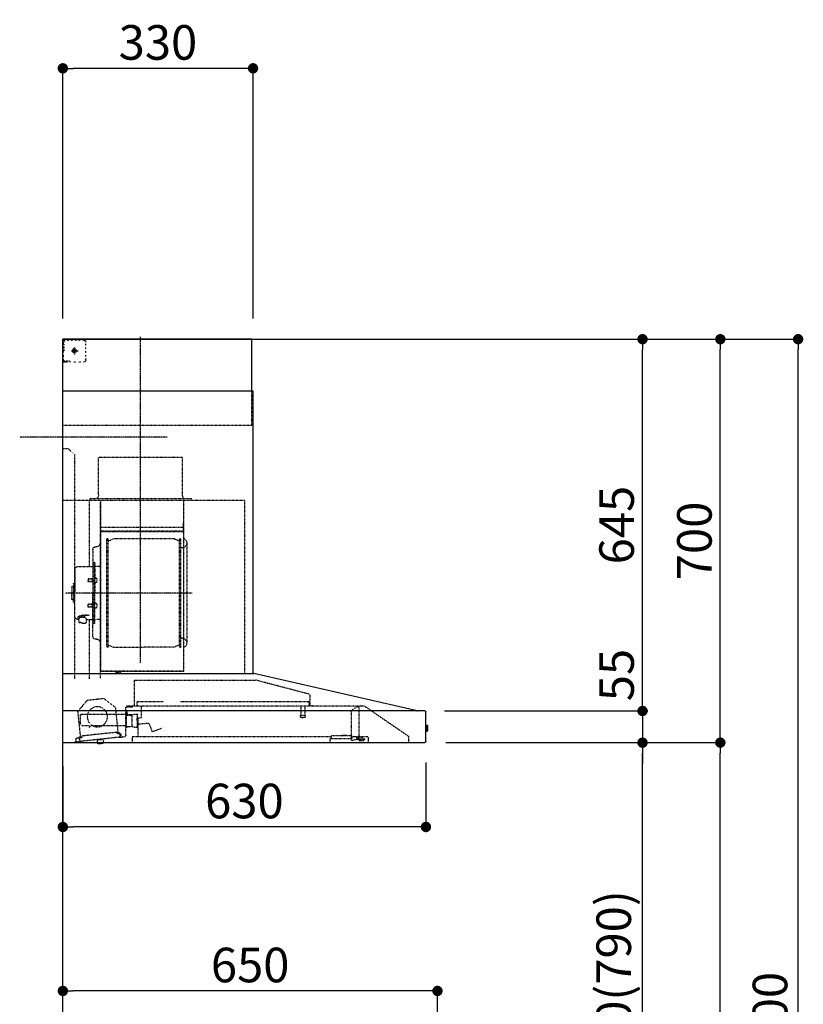
# Model space of a CAD drawing. Units: millimetres. Extents: x -109 to 26472, y -120 to 8847.
# Drawn here: x 7005 to 8365, y 3283 to 4991 of the extents above; entities that cross this region are included whole.
import ezdxf

# ---------------------------------------------------------------- set-up
doc = ezdxf.new("R2010")
doc.units = ezdxf.units.MM
doc.linetypes.add('CENTER', pattern=[2, 1.25, -0.25, 0.25, -0.25])
doc.linetypes.add('STYLE_03', pattern=[0.416641, 0.208282, -0.208359])
doc.layers.get('DEFPOINTS').update_dxf_attribs({"color": 146})
for name, color, linetype in [('111-壁仕上', 3, 'Continuous'), ('150-機器', 8, 'Continuous'), ('166-寸法B', 11, 'Continuous')]:
    doc.layers.add(name, color=color, linetype=linetype)
doc.styles.add('KH001', font='txt')
doc.dimstyles.new('KH1xx030', dxfattribs={"dimscale": 30, "dimtxt": 2, "dimasz": 0.6, "dimexe": 0.3, "dimexo": 1.2, "dimgap": 0.5, "dimtad": 3, "dimdec": 1, "dimdsep": 46, "dimlunit": 6, "dimtxsty": 'KH001', "dimblk": 'DOT', "dimcen": 1, "dimdle": 1, "dimclrd": 256, "dimclre": 256, "dimclrt": 256, "dimadec": 0, "dimazin": 0, "dimtfac": 1, "dimtdec": 1, "dimtix": 1, "dimtmove": 2, "dimatfit": 3, "dimldrblk": 'CLOSEDBLANK', "dimfxl": 1, "dimtolj": 1, "dimtzin": 0, "dimlwd": -1, "dimlwe": -1, "dimarcsym": 0})

# ---------------------------------------------------------------- blocks, each defined once
blk = doc.blocks.new('_Dot')
at = {"color": 0, "linetype": 'ByBlock', "lineweight": -2}
blk.add_line((-0.5, 0), (-1, 0), dxfattribs=at)
at = {"color": 0, "linetype": 'ByBlock', "const_width": 0.5}
blk.add_lwpolyline([(-0.25, 0, 1), (0.25, 0, 1)], format="xyb", close=True, dxfattribs=at)
blk = doc.blocks.new('*D620')
at = {"layer": '166-寸法B', "transparency": 16777216}
for p, q in [((7080, 3695.7), (7080, 3581.4)), ((7710, 3702.4), (7710, 3581.4)), ((7692, 3590.4), (7098, 3590.4))]:
    blk.add_line(p, q, dxfattribs=at)
at = {"layer": 'DEFPOINTS', "color": 0, "transparency": 16777216}
for p in [(7080, 3731.7), (7710, 3738.4), (7080, 3590.4)]:
    blk.add_point(p, dxfattribs=at)
at = {"layer": '166-寸法B', "transparency": 16777216, "xscale": 18, "yscale": 18, "zscale": 18, "rotation": 180}
blk.add_blockref('_Dot', (7080, 3590.4), dxfattribs=at)
at = {"layer": '166-寸法B', "transparency": 16777216, "xscale": 18, "yscale": 18, "zscale": 18}
blk.add_blockref('_Dot', (7710, 3590.4), dxfattribs=at)
at = {"layer": '166-寸法B', "transparency": 16777216, "insert": (7395, 3635.4), "char_height": 60, "attachment_point": 5, "style": 'KH001'}
blk.add_mtext('\\A1;630', dxfattribs=at)
blk = doc.blocks.new('_ClosedBlank')
at = {"color": 0, "linetype": 'ByBlock', "lineweight": -2}
for p, q in [((-1, 0.167), (0, 0)), ((-1, 0.167), (-1, -0.167)), ((0, 0), (-1, -0.167))]:
    blk.add_line(p, q, dxfattribs=at)
blk = doc.blocks.new('*D622')
at = {"layer": '166-寸法B', "transparency": 16777216}
for p, q in [((7080, 2932.7), (7080, 3314.9)), ((7730, 2932.7), (7730, 3314.9)), ((7712, 3305.9), (7098, 3305.9))]:
    blk.add_line(p, q, dxfattribs=at)
at = {"layer": 'DEFPOINTS', "color": 0, "transparency": 16777216}
for p in [(7080, 3305.9), (7080, 2896.7), (7730, 2896.7)]:
    blk.add_point(p, dxfattribs=at)
at = {"layer": '166-寸法B', "transparency": 16777216, "xscale": 18, "yscale": 18, "zscale": 18, "rotation": 180}
blk.add_blockref('_Dot', (7080, 3305.9), dxfattribs=at)
at = {"layer": '166-寸法B', "transparency": 16777216, "xscale": 18, "yscale": 18, "zscale": 18}
blk.add_blockref('_Dot', (7730, 3305.9), dxfattribs=at)
at = {"layer": '166-寸法B', "transparency": 16777216, "insert": (7405, 3350.9), "char_height": 60, "attachment_point": 5, "style": 'KH001'}
blk.add_mtext('\\A1;650', dxfattribs=at)
blk = doc.blocks.new('*D623')
at = {"layer": '166-寸法B', "transparency": 16777216}
for p, q in [((7080, 4472.7), (7080, 4915.7)), ((7392, 4906.7), (7098, 4906.7)), ((7410, 4472.7), (7410, 4915.7))]:
    blk.add_line(p, q, dxfattribs=at)
at = {"layer": 'DEFPOINTS', "color": 0, "transparency": 16777216}
for p in [(7080, 4906.7), (7080, 4436.7), (7410, 4436.7)]:
    blk.add_point(p, dxfattribs=at)
at = {"layer": '166-寸法B', "transparency": 16777216, "xscale": 18, "yscale": 18, "zscale": 18, "rotation": 180}
blk.add_blockref('_Dot', (7080, 4906.7), dxfattribs=at)
at = {"layer": '166-寸法B', "transparency": 16777216, "xscale": 18, "yscale": 18, "zscale": 18}
blk.add_blockref('_Dot', (7410, 4906.7), dxfattribs=at)
at = {"layer": '166-寸法B', "transparency": 16777216, "insert": (7245, 4951.7), "char_height": 60, "attachment_point": 5, "style": 'KH001'}
blk.add_mtext('\\A1;330', dxfattribs=at)
blk = doc.blocks.new('*D625')
at = {"layer": '166-寸法B', "transparency": 16777216}
for p, q in [((7744.3, 3736.7), (8094.8, 3736.7)), ((8085.8, 2914.7), (8085.8, 3718.7)), ((7766, 2896.7), (8094.8, 2896.7))]:
    blk.add_line(p, q, dxfattribs=at)
at = {"layer": 'DEFPOINTS', "color": 0, "transparency": 16777216}
for p in [(7708.3, 3736.7), (8085.8, 3736.7), (7730, 2896.7)]:
    blk.add_point(p, dxfattribs=at)
at = {"layer": '166-寸法B', "transparency": 16777216, "xscale": 18, "yscale": 18, "zscale": 18}
for p, rotation in [((8085.8, 3736.7), 90), ((8085.8, 2896.7), 270)]:
    blk.add_blockref('_Dot', p, dxfattribs=dict(at, rotation=rotation))
at = {"layer": '166-寸法B', "transparency": 16777216, "insert": (8035.8, 3316.7), "char_height": 60, "attachment_point": 5, "rotation": 90, "style": 'KH001'}
blk.add_mtext('\\A1;840(790)', dxfattribs=at)
blk = doc.blocks.new('*D626')
at = {"layer": '166-寸法B', "transparency": 16777216}
for p, q in [((7781.5, 4436.7), (8229.8, 4436.7)), ((8220.8, 3754.7), (8220.8, 4418.7)), ((7744.3, 3736.7), (8229.8, 3736.7))]:
    blk.add_line(p, q, dxfattribs=at)
at = {"layer": 'DEFPOINTS', "color": 0, "transparency": 16777216}
for p in [(7745.5, 4436.7), (8220.8, 4436.7), (7708.3, 3736.7)]:
    blk.add_point(p, dxfattribs=at)
at = {"layer": '166-寸法B', "transparency": 16777216, "xscale": 18, "yscale": 18, "zscale": 18}
for p, rotation in [((8220.8, 4436.7), 90), ((8220.8, 3736.7), 270)]:
    blk.add_blockref('_Dot', p, dxfattribs=dict(at, rotation=rotation))
at = {"layer": '166-寸法B', "transparency": 16777216, "insert": (8175.8, 4086.7), "char_height": 60, "attachment_point": 5, "rotation": 90, "style": 'KH001'}
blk.add_mtext('\\A1;700', dxfattribs=at)
blk = doc.blocks.new('*D627')
at = {"layer": '166-寸法B', "transparency": 16777216}
for p, q in [((7781.5, 4436.7), (8364.8, 4436.7)), ((8355.8, 2054.7), (8355.8, 4418.7)), ((7765.5, 2036.7), (8364.8, 2036.7))]:
    blk.add_line(p, q, dxfattribs=at)
at = {"layer": 'DEFPOINTS', "color": 0, "transparency": 16777216}
for p in [(7745.5, 4436.7), (8355.8, 4436.7), (7729.5, 2036.7)]:
    blk.add_point(p, dxfattribs=at)
at = {"layer": '166-寸法B', "transparency": 16777216, "xscale": 18, "yscale": 18, "zscale": 18}
for p, rotation in [((8355.8, 4436.7), 90), ((8355.8, 2036.7), 270)]:
    blk.add_blockref('_Dot', p, dxfattribs=dict(at, rotation=rotation))
at = {"layer": '166-寸法B', "transparency": 16777216, "insert": (8307, 3236.7), "char_height": 60, "attachment_point": 5, "rotation": 90, "style": 'KH001'}
blk.add_mtext('\\A1;2,400', dxfattribs=at)
blk = doc.blocks.new('*D628')
at = {"layer": '166-寸法B', "transparency": 16777216}
for p, q in [((7744.3, 3736.7), (8229.8, 3736.7)), ((8220.8, 2054.7), (8220.8, 3718.7)), ((7765.5, 2036.7), (8229.8, 2036.7))]:
    blk.add_line(p, q, dxfattribs=at)
at = {"layer": 'DEFPOINTS', "color": 0, "transparency": 16777216}
for p in [(7708.3, 3736.7), (8220.8, 3736.7), (7729.5, 2036.7)]:
    blk.add_point(p, dxfattribs=at)
at = {"layer": '166-寸法B', "transparency": 16777216, "xscale": 18, "yscale": 18, "zscale": 18}
for p, rotation in [((8220.8, 3736.7), 90), ((8220.8, 2036.7), 270)]:
    blk.add_blockref('_Dot', p, dxfattribs=dict(at, rotation=rotation))
at = {"layer": '166-寸法B', "transparency": 16777216, "insert": (8172, 2886.7), "char_height": 60, "attachment_point": 5, "rotation": 90, "style": 'KH001'}
blk.add_mtext('\\A1;1,700', dxfattribs=at)
blk = doc.blocks.new('*D629')
at = {"layer": '166-寸法B', "transparency": 16777216}
for p, q in [((7781.5, 4436.7), (8094.8, 4436.7)), ((8085.8, 3809.7), (8085.8, 4418.7)), ((7744.2, 3791.7), (8094.8, 3791.7))]:
    blk.add_line(p, q, dxfattribs=at)
at = {"layer": 'DEFPOINTS', "color": 0, "transparency": 16777216}
for p in [(7745.5, 4436.7), (8085.8, 4436.7), (7708.2, 3791.7)]:
    blk.add_point(p, dxfattribs=at)
at = {"layer": '166-寸法B', "transparency": 16777216, "xscale": 18, "yscale": 18, "zscale": 18}
for p, rotation in [((8085.8, 4436.7), 90), ((8085.8, 3791.7), 270)]:
    blk.add_blockref('_Dot', p, dxfattribs=dict(at, rotation=rotation))
at = {"layer": '166-寸法B', "transparency": 16777216, "insert": (8040.8, 4114.2), "char_height": 60, "attachment_point": 5, "rotation": 90, "style": 'KH001'}
blk.add_mtext('\\A1;645', dxfattribs=at)
blk = doc.blocks.new('*D630')
at = {"layer": '166-寸法B', "transparency": 16777216}
for p, q in [((8085.8, 3809.7), (8085.8, 3827.7)), ((7742.2, 3791.7), (8094.8, 3791.7)), ((8085.8, 3791.7), (8085.8, 3736.7)), ((7744.3, 3736.7), (8094.8, 3736.7)), ((8085.8, 3718.7), (8085.8, 3700.7))]:
    blk.add_line(p, q, dxfattribs=at)
at = {"layer": 'DEFPOINTS', "color": 0, "transparency": 16777216}
for p in [(7706.2, 3791.7), (7708.3, 3736.7), (8085.8, 3736.7)]:
    blk.add_point(p, dxfattribs=at)
at = {"layer": '166-寸法B', "transparency": 16777216, "xscale": 18, "yscale": 18, "zscale": 18}
for p, rotation in [((8085.8, 3791.7), 270), ((8085.8, 3736.7), 90)]:
    blk.add_blockref('_Dot', p, dxfattribs=dict(at, rotation=rotation))
at = {"layer": '166-寸法B', "transparency": 16777216, "insert": (8040.8, 3854), "char_height": 60, "attachment_point": 5, "rotation": 90, "style": 'KH001'}
blk.add_mtext('\\A1;55', dxfattribs=at)
blk = doc.blocks.new('BETF_700_D')
at = {"layer": '150-機器', "color": 161, "linetype": 'CENTER'}
for p, q in [((-135, 138.6), (-135, 704.1)), ((-224.2, 259.6), (-4.1, 259.6))]:
    blk.add_line(p, q, dxfattribs=at)
at = {"layer": '150-機器', "color": 6, "linetype": 'Continuous'}
for p, q in [((-328, 700), (0, 700)), ((-328, 610), (-328, 700)), ((0, 120), (0, 700)), ((-330, 120), (-330, 610)), ((-330, 610), (0, 610)), ((-614.9, 55.3), (-331.1, 120)), ((0, 120), (-330.9, 120)), ((0, 0), (0, 119.2)), ((-630, 1.7), (-630, 53.3)), ((-628.2, 55), (0, 55)), ((-614.9, 55.3), (-615.1, 55.3)), ((-632.5, 29.5), (-632.5, 20.5)), ((-630, 30.5), (-631.5, 30.5)), ((-631.5, 30.5), (-631.5, 19.5)), ((-631.5, 19.5), (-630, 19.5)), ((0, 0), (-628.3, 0))]:
    blk.add_line(p, q, dxfattribs=at)
at = {"layer": '150-機器', "color": 161, "linetype": 'STYLE_03', "ltscale": 2}
for p, q in [((-39.8, 688.8), (-39.8, 691.9)), ((-39.8, 682.6), (-39.8, 685.7)), ((-36.8, 698), (-33.5, 698)), ((-30.1, 698), (-26.8, 698)), ((-23.5, 698), (-20.1, 698)), ((-20, 685.7), (-20, 673.3)), ((-16.8, 698), (-13.5, 698)), ((-10.2, 698), (-6.8, 698)), ((-8, 698.8), (-8, 700)), ((-8, 698.8), (-6.6, 698.8)), ((-5.3, 698.8), (-3.9, 698.8)), ((-2.6, 698.8), (-1.2, 698.8)), ((-2, 694.1), (-2, 696.5)), ((-2, 689.4), (-2, 691.8)), ((-2, 684.7), (-2, 687.1)), ((-1.2, 691.4), (-1.2, 695.1)), ((-1.2, 684.1), (-1.2, 687.8)), ((-39.8, 676.4), (-39.8, 679.5)), ((-39.8, 670.2), (-39.8, 673.3)), ((-39.8, 664), (-39.8, 667.1)), ((-14.2, 680), (-26.6, 680)), ((-22.1, 679.5), (-22.1, 680.5)), ((-21, 680.5), (-22.1, 680.5)), ((-22.1, 679.5), (-21, 679.5)), ((-21, 680.5), (-20.5, 681)), ((-20.5, 679), (-21, 679.5)), ((-20.5, 682), (-19.5, 682)), ((-20.5, 681), (-20.5, 682)), ((-20.5, 677.9), (-20.5, 679)), ((-19.5, 677.9), (-20.5, 677.9)), ((-19.5, 682), (-19.5, 681)), ((-19.5, 681), (-19, 680.5)), ((-19, 679.5), (-19.5, 679)), ((-19.5, 679), (-19.5, 677.9)), ((-18, 680.5), (-19, 680.5)), ((-18, 679.5), (-19, 679.5)), ((-18, 680.5), (-18, 679.5)), ((-2, 680), (-2, 682.4)), ((-1.2, 676.7), (-1.2, 680.4)), ((-1.2, 669.4), (-1.2, 673)), ((-31.4, 660.2), (-27.1, 660.2)), ((-22.7, 660.2), (-18.3, 660.2)), ((-12, 662), (-9.9, 662)), ((-8, 660), (-8, 661.2)), ((-8, 661.2), (-6.7, 661.2)), ((-8, 660), (-1.4, 660)), ((-7.8, 662), (-5.6, 662)), ((-5.4, 661.2), (-4, 661.2)), ((-3.5, 662), (-1.4, 662)), ((-2.7, 661.2), (-1.4, 661.2)), ((-1.4, 662), (0, 662)), ((-1.4, 661.2), (-1.2, 661.2)), ((-1.4, 660), (-1.2, 660)), ((-1.2, 662), (-1.2, 665.7)), ((-1.2, 661.2), (-1.2, 662)), ((-328, 550), (-328, 610)), ((-328, 550), (0, 550)), ((-10, 510), (-20, 500)), ((-20, 500), (-20, 110)), ((-10, 510), (0, 510)), ((-207.6, 495), (-61.6, 495)), ((-207.6, 430), (-207.6, 495)), ((-61.6, 430), (-61.6, 495)), ((-315, 420), (-315, 120)), ((-315, 420), (0, 420)), ((-223, 423), (-47, 423)), ((-223, 420), (-223, 423)), ((-210, 124.2), (-210, 419)), ((-209.4, 419.6), (-209.4, 124.2)), ((-65.8, 124.1), (-65.8, 419.6)), ((-65, 417.5), (-65, 111.6)), ((-47, 423), (-47, 420)), ((-45.8, 419.6), (-45.8, 305.6)), ((-208.8, 381.6), (-209.4, 381.6)), ((-208.8, 381.6), (-208.8, 366.6)), ((-209.4, 367), (-65.8, 367)), ((-66.4, 373.6), (-208.8, 373.6)), ((-66.4, 366.6), (-208.8, 366.6)), ((-215, 346.1), (-215, 173.1)), ((-204.5, 166), (-204.5, 353.2)), ((-202.9, 353.6), (-204.1, 353.6)), ((-202.5, 166), (-202.5, 353.2)), ((-202.5, 350.4), (-199.7, 350.4)), ((-199.7, 350.4), (-195.2, 352.9)), ((-193.7, 353.4), (-87.2, 353.4)), ((-81.2, 350.4), (-85.7, 352.9)), ((-78.4, 350.4), (-81.2, 350.4)), ((-78.4, 166), (-78.4, 353.2)), ((-78, 353.6), (-76.8, 353.6)), ((-76.4, 166), (-76.4, 353.2)), ((-207, 338.1), (-204.5, 338.1)), ((-58.4, 339.6), (-56.5, 339.6)), ((-51.9, 335), (-51.9, 259.6)), ((-55.7, 312.6), (-55.7, 259.6)), ((-55.7, 312.6), (-54.1, 312.6)), ((-52.5, 312.6), (-54.1, 312.6)), ((-54.1, 312.6), (-54.1, 259.6)), ((-64.4, 305.6), (-57.7, 305.6)), ((-26.6, 305.6), (-50.5, 305.6)), ((-20.6, 299.6), (-20.6, 259.6)), ((-57.2, 286), (-55.7, 286.2)), ((-57.2, 277.2), (-55.7, 277)), ((-55.7, 287.6), (-54.1, 287.6)), ((-51.5, 284.4), (-51.2, 284.4)), ((-51.5, 278.8), (-51.2, 278.8)), ((-51.2, 284.4), (-51.2, 278.8)), ((-51.2, 284.1), (-44.1, 284.1)), ((-51.2, 283.7), (-43.7, 283.7)), ((-51.2, 279.5), (-43.7, 279.5)), ((-51.2, 279.1), (-44.1, 279.1)), ((-44.1, 284.1), (-44.1, 279.1)), ((-44.1, 284.1), (-43.7, 283.7)), ((-44.1, 279.1), (-43.7, 279.5)), ((-43.7, 283.7), (-43.7, 279.5)), ((-19.6, 276.6), (-20.6, 276.6)), ((-18.6, 275.6), (-18.6, 259.6)), ((-55.7, 206.6), (-55.7, 259.6)), ((-54.1, 206.6), (-54.1, 259.6)), ((-52.5, 206.6), (-52.5, 259.6)), ((-51.9, 184.2), (-51.9, 259.6)), ((-20.6, 219.6), (-20.6, 259.6)), ((-17.1, 271.6), (-18.6, 271.6)), ((-18.6, 243.6), (-18.6, 259.6)), ((-15.6, 270.1), (-15.6, 259.6)), ((-15.6, 249.1), (-15.6, 259.6)), ((-57.2, 242), (-55.7, 242.2)), ((-51.5, 240.4), (-51.2, 240.4)), ((-51.2, 234.8), (-51.2, 240.4)), ((-51.2, 240.1), (-44.1, 240.1)), ((-51.2, 239.7), (-43.7, 239.7)), ((-44.1, 235.1), (-44.1, 240.1)), ((-44.1, 240.1), (-43.7, 239.7)), ((-43.7, 235.5), (-43.7, 239.7)), ((-19.6, 242.6), (-20.6, 242.6)), ((-17.1, 247.6), (-18.6, 247.6)), ((-57.2, 233.2), (-55.7, 233)), ((-55.7, 231.6), (-54.1, 231.6)), ((-51.5, 234.8), (-51.2, 234.8)), ((-51.2, 235.5), (-43.7, 235.5)), ((-51.2, 235.1), (-44.1, 235.1)), ((-44.1, 235.1), (-43.7, 235.5)), ((-64.4, 213.6), (-57.7, 213.6)), ((-55.7, 206.6), (-54.1, 206.6)), ((-52.5, 206.6), (-54.1, 206.6)), ((-40.4, 213.6), (-50.5, 213.6)), ((-45.8, 213.6), (-45.8, 110.8)), ((-45.5, 221), (-34.1, 221)), ((-45.5, 220.4), (-34.1, 220.4)), ((-40.4, 214.6), (-40.4, 207.8)), ((-37.9, 217.1), (-37.9, 221)), ((-37.9, 218.4), (-34.1, 218.4)), ((-36.5, 217.5), (-36.5, 218.4)), ((-34.1, 217.7), (-34.1, 218.4)), ((-31.7, 217.5), (-31.7, 218.1)), ((-27.8, 214.6), (-27.8, 207.9)), ((-26.6, 213.6), (-27.8, 213.6)), ((-207, 181.1), (-204.3, 181.1)), ((-58.4, 179.6), (-56.5, 179.6)), ((-202.9, 165.6), (-204.1, 165.6)), ((-202.5, 168.8), (-199.7, 168.8)), ((-199.7, 168.8), (-195.2, 166.2)), ((-193.7, 165.8), (-140.4, 165.8)), ((-87.2, 165.8), (-140.4, 165.8)), ((-81.2, 168.8), (-85.7, 166.2)), ((-78.4, 168.8), (-81.2, 168.8)), ((-78, 165.6), (-76.8, 165.6)), ((-210, 124.1), (-66.4, 124.1)), ((-210, 123.5), (-66.4, 123.5)), ((-100.4, 121.5), (-100.4, 123.5)), ((-100.4, 121.5), (-91.2, 121.5)), ((-99.8, 121.5), (-99.8, 123.5)), ((-91.8, 121.5), (-91.8, 123.5)), ((-91.2, 121.5), (-91.2, 123.5)), ((-427.1, 84.1), (-334.9, 108.4)), ((-123.8, 108.4), (-334.9, 108.4)), ((-123.8, 108.4), (-123.8, 63)), ((-428.4, 82.4), (-428.4, 65.5)), ((-427.2, 63.7), (-427.2, 71.2)), ((-204.2, 71.2), (-427.2, 71.2)), ((-129.2, 71.2), (-174.2, 71.2)), ((-129.2, 63.7), (-129.2, 71.2)), ((-71.5, 76.3), (-91, 61.2)), ((-71.5, 76.3), (-42, 73.2)), ((-26.1, 54.2), (-42, 73.2)), ((-523.8, 63.2), (-600, 11)), ((-523.8, 63.2), (-129.9, 63.2)), ((-514, 5.1), (-514, 63.2)), ((-514, 62.2), (-513.8, 62.2)), ((-510.2, 62.2), (-513.8, 62.2)), ((-501.3, 56.1), (-509.9, 62.1)), ((-500, 53.6), (-500, 5.9)), ((-429.3, 64.6), (-433.6, 64.6)), ((-419.7, 63.2), (-419.7, 48.2)), ((-412.7, 63.2), (-412.7, 48.2)), ((-136.5, 43.7), (-136.5, 63.2)), ((-130.1, 63), (-110.4, 63)), ((-110.4, 62), (-121.7, 62)), ((-111.5, 50.5), (-111.5, 54.5)), ((-110.2, 47.5), (-110.2, 56)), ((-109.5, 12.1), (-109.5, 61.1)), ((-91, 61.2), (-95.7, 17.3)), ((-30.8, 10.3), (-26.1, 54.2)), ((-420.5, 46.9), (-420.5, 44.5)), ((-420.2, 47.2), (-412.2, 47.2)), ((-412.3, 44.2), (-420.2, 44.2)), ((-412, 46.9), (-412, 44.5)), ((-129.5, 42.5), (-136, 43.1)), ((-130.8, 10.8), (-130.8, 40.8)), ((-129.8, 32.3), (-128.9, 41.9)), ((-129.5, 27.7), (-129.5, 48.8)), ((-124.1, 49.6), (-128.9, 49.6)), ((-123, 48.5), (-113.5, 48.5)), ((-119.3, 46.8), (-119.4, 46.7)), ((-119.4, 46.7), (-119.4, 46.5)), ((-119.4, 46.5), (-119.4, 28.5)), ((-119.2, 46.9), (-119.3, 46.8)), ((-119.1, 47), (-119.2, 46.9)), ((-118.9, 47), (-119.1, 47)), ((-118.9, 47), (-118.9, 47)), ((-118.9, 47), (-118.9, 47)), ((-118.9, 47), (-110.7, 47)), ((-110.2, 49), (-31, 49)), ((-110.2, 26.5), (-110.2, 46.5)), ((-30.5, 34), (-30.5, 48.5)), ((-171, 24.6), (-155.8, 19)), ((-155, 19.4), (-150.4, 32.2)), ((-148.5, 33.4), (-130.4, 31.8)), ((-119.9, 28), (-123, 28)), ((-119.8, 28), (-119.7, 28)), ((-119.7, 28), (-119.6, 28)), ((-119.6, 28), (-119.5, 28.1)), ((-119.5, 28.1), (-119.4, 28.1)), ((-119.4, 28.1), (-119.3, 28.1)), ((-119.3, 28.1), (-119.2, 28.1)), ((-111.6, 28.1), (-119.2, 28.1)), ((-111.6, 28.1), (-111.6, 28.1)), ((-111.6, 28.1), (-111.6, 28)), ((-111.6, 28), (-111.5, 27.9)), ((-111.5, 27.9), (-111.5, 27.8)), ((-111.5, 27.5), (-111.5, 27.8)), ((-111.5, 27.8), (-111.5, 27.8)), ((-109.5, 26), (-110, 26)), ((-109.5, 29), (-48, 29)), ((-95.9, 17.1), (-99.6, 17.5)), ((-94.7, 15.9), (-94.5, 18)), ((-94.5, 18), (-32.8, 11.5)), ((-47.5, 28.5), (-47.5, 27)), ((-47, 26.5), (-46.5, 26.5)), ((-46, 27), (-46, 28.5)), ((-45.5, 29), (-35.5, 29)), ((-600, 11), (-600, 0)), ((-530, 10.2), (-530, 1.4)), ((-530, 10.2), (-501.6, 10.2)), ((-519.7, 7.9), (-524, 6.3)), ((-524, 5), (-524, 6.3)), ((-524, 5), (-510.1, 5)), ((-522, 3.3), (-514.6, 3.3)), ((-519.7, 7.9), (-510.1, 7.9)), ((-514, 6.1), (-512.8, 6.1)), ((-509, 6.1), (-512.8, 6.1)), ((-512.8, 5.1), (-512.8, 6.1)), ((-510.1, 8.3), (-510.1, 10.2)), ((-510.1, 8.2), (-510.1, 5)), ((-502.6, 4), (-509, 6.1)), ((-501.6, 11.7), (-501.6, 7)), ((-501.6, 11.7), (-465.6, 11.7)), ((-463.6, 7), (-501.6, 7)), ((-492.9, 11.7), (-492.9, 12.7)), ((-483.9, 12.7), (-492.9, 12.7)), ((-483.9, 11.7), (-483.9, 12.7)), ((-465.6, 11.7), (-465.6, 7)), ((-465.6, 10.2), (-120, 10.2)), ((-463.6, 0), (-463.6, 7)), ((-120, 10.2), (-120, 2)), ((-103.4, 9.9), (-108, 10.4)), ((-96.9, 9.3), (-103.4, 9.9)), ((-101.2, 11.7), (-101, 13.7)), ((-99.6, 12.6), (-99.3, 15.5)), ((-99.3, 15.5), (-95.6, 15.1)), ((-96.9, 9.3), (-32.3, 2.3)), ((-70.3, -0.6), (-70.2, 0)), ((-69.6, 5.8), (-70.2, 0.4)), ((-70.2, 0.4), (-70.2, 0.4)), ((-70.2, 0), (-70.2, 0.4)), ((-69.1, 6.3), (-69.6, 5.8)), ((-59.7, 4.8), (-69.6, 5.8)), ((-60.3, -0.7), (-60.2, 0)), ((-60.2, 0), (-59.7, 4.8)), ((-59.7, 4.8), (-60.1, 5.3)), ((-32.8, 11.5), (-33.1, 9.3)), ((-32.4, 8.4), (-24.2, 7.5)), ((-20.9, 1.1), (-32.3, 2.3)), ((-27, 9.7), (-30.7, 10.1)), ((-28.7, 8), (-29, 5)), ((-22.4, 5.3), (-22.6, 3.3)), ((-60.4, -1.7), (-70.3, -0.6)), ((-66.3, -2), (-66.3, -2)), ((-66.3, -2), (-66.3, -2)), ((-66.3, -2), (-66.2, -2)), ((-66.2, -2), (-66.2, -2)), ((-66.2, -2), (-66.2, -2)), ((-66.2, -2), (-66.1, -2)), ((-66.1, -2), (-66.1, -2)), ((-66.1, -2), (-66, -2)), ((-66, -2), (-66, -1.8)), ((-64.8, -2), (-64.9, -2.2)), ((-64.9, -2.2), (-64.8, -2.2)), ((-64.8, -2.2), (-64.8, -2.2)), ((-64.8, -2.2), (-64.7, -2.2)), ((-64.7, -2.2), (-64.7, -2.2)), ((-64.7, -2.2), (-64.7, -2.2)), ((-64.7, -2.2), (-64.6, -2.2)), ((-64.6, -2.2), (-64.6, -2.2)), ((-64.6, -2.2), (-64.6, -2.2)), ((-60.4, -1.7), (-60.3, -0.7)), ((-60.3, -0.7), (-60.3, -0.7))]:
    blk.add_line(p, q, dxfattribs=at)
for points in [[(-27.8, 214.6, 0.186247), (-28.3, 215.8, 0.110078), (-29.7, 216.8, 0.067057), (-31.7, 217.5, 0.051441), (-34.1, 217.7, 0.049966), (-36.6, 217.5, 0.061355), (-38.6, 216.8, 0.095508), (-40, 215.8, 0.168258), (-40.4, 214.6)], [(-27.9, 214.7, 0.058494), (-27.1, 215.4, 0.161891), (-26.5, 216.9, 0.176663), (-27.1, 218.5, 0.111071), (-28.8, 219.8, 0.07019), (-31.2, 220.7, 0.054584), (-34.1, 221)], [(-26.6, 216.6, 0.138889), (-27.1, 217.9, 0.111071), (-28.8, 219.2, 0.07019), (-31.2, 220.1, 0.054584), (-34.1, 220.4)], [(-29.6, 216.8, 0.081284), (-29.9, 217.1, 0.106726), (-30.9, 217.8, 0.060563), (-32.4, 218.2, 0.045333), (-34.1, 218.4)]]:
    blk.add_lwpolyline(points, format="xyb", dxfattribs=at)
blk.add_lwpolyline([(-40.4, 207.8), (-40.3, 207.8), (-40.2, 207.7), (-40.1, 207.7), (-40, 207.6), (-39.9, 207.6), (-39.8, 207.5), (-39.7, 207.5), (-39.6, 207.4), (-39.5, 207.4), (-39.4, 207.3), (-39.3, 207.3), (-39.2, 207.3), (-39.1, 207.2), (-39, 207.2), (-38.9, 207.1), (-38.8, 207.1), (-38.7, 207.1), (-38.7, 207), (-38.6, 207), (-38.5, 206.9), (-38.3, 206.9), (-38.2, 206.8), (-38.1, 206.8), (-37.9, 206.8), (-37.8, 206.7), (-37.7, 206.7), (-37.5, 206.7), (-37.4, 206.6), (-37.2, 206.6), (-37.1, 206.6), (-37, 206.6), (-36.8, 206.5), (-36.7, 206.5), (-36.6, 206.5), (-36.4, 206.5), (-36.3, 206.5), (-36.1, 206.5), (-36, 206.5), (-35.9, 206.5), (-35.7, 206.5), (-35.6, 206.5), (-35.4, 206.5), (-35.3, 206.5), (-35.1, 206.6), (-35, 206.6), (-34.8, 206.6), (-34.7, 206.7), (-34.5, 206.7), (-34.4, 206.7), (-34.3, 206.8), (-34.1, 206.8), (-34, 206.9), (-33.8, 206.9), (-33.7, 207), (-33.5, 207), (-33.4, 207.1), (-33.3, 207.2), (-33.1, 207.2), (-33, 207.3), (-32.8, 207.4), (-32.7, 207.4), (-32.7, 207.5), (-32.6, 207.5), (-32.5, 207.6), (-32.4, 207.6), (-32.3, 207.7), (-32.2, 207.7), (-32.1, 207.7), (-32.1, 207.8), (-32, 207.8), (-31.9, 207.9), (-31.8, 207.9), (-31.7, 208), (-31.6, 208), (-31.5, 208), (-31.4, 208.1), (-31.4, 208.1), (-31.3, 208.1), (-31.2, 208.1), (-31.1, 208.2), (-31, 208.2), (-30.9, 208.2), (-30.7, 208.2), (-30.6, 208.2), (-30.5, 208.2), (-30.4, 208.2), (-30.3, 208.2), (-30.1, 208.2), (-30, 208.2), (-29.9, 208.2), (-29.8, 208.2), (-29.7, 208.2), (-29.5, 208.2), (-29.4, 208.2), (-29.3, 208.1), (-29.2, 208.1), (-29.1, 208.1), (-28.9, 208.1), (-28.8, 208), (-28.7, 208), (-28.7, 208), (-28.7, 208), (-28.6, 208), (-28.6, 208), (-28.6, 208), (-28.6, 208), (-28.6, 208), (-28.5, 207.9), (-28.5, 207.9), (-28.5, 207.9), (-28.5, 207.9), (-28.4, 207.9), (-28.4, 207.9), (-28.4, 207.9), (-28.4, 207.9), (-28.4, 207.9), (-28.3, 207.9), (-28.3, 207.9), (-28.3, 207.9), (-28.3, 207.9), (-28.3, 207.9), (-28.3, 207.9), (-28.2, 207.9), (-28.2, 207.9), (-28.2, 207.9), (-28.2, 207.9), (-28.2, 207.9), (-28.2, 207.9), (-28.2, 207.9), (-28.2, 207.9), (-28.2, 207.9), (-28.2, 207.9), (-28.2, 207.9), (-28.1, 207.9), (-28.1, 207.9), (-28.1, 207.9), (-28.1, 207.9), (-28.1, 207.9), (-28.1, 207.9), (-28.1, 207.9)], dxfattribs=at)
for centre, radius in [((-20, 680), 3.5), ((-59.9, 44.8), 17.5)]:
    blk.add_circle(centre, radius, dxfattribs=at)
for centre, radius, start, end in [((-36.8, 695), 3, 90, 180), ((-3.5, 696.5), 1.5, 0, 90), ((-35.8, 664.2), 4, 180, 270), ((-14, 662.2), 2, 270, 354.2894), ((-1.2, 661.2), 1.2, 270, 0), ((-217.6, 430), 10, 315.573, 0), ((-51.6, 430), 10, 180, 224.427), ((-208.8, 367.2), 0.6, 180, 270), ((-207, 346.1), 8, 124.0558, 270), ((-212.6, 354.4), 2, 304.0558, 0), ((-204.1, 353.2), 0.4, 90, 180), ((-202.9, 353.2), 0.4, 0, 90), ((-193.7, 350.4), 3, 90, 120), ((-87.2, 350.4), 3, 60, 90), ((-78, 353.2), 0.4, 90, 180), ((-76.8, 353.2), 0.4, 0, 90), ((-58.4, 345.6), 6, 180, 270), ((-56.5, 335), 4.6, 0, 90), ((-57.7, 307.6), 2, 270, 0), ((-50.5, 307.6), 2, 180, 270), ((-26.6, 299.6), 6, 0, 90), ((-47, 281.6), 12, 164.5, 195.5), ((-57, 284.4), 1.6, 95, 164.5), ((-57, 278.8), 1.6, 195.5, 265), ((-51.5, 284.9), 0.48, 180, 270), ((-51.5, 278.3), 0.48, 90, 180), ((-19.6, 275.6), 1, 0, 90), ((-17.1, 270.1), 1.5, 0, 90), ((-47, 237.6), 12, 164.5, 195.5), ((-57, 240.4), 1.6, 95, 164.5), ((-51.5, 240.9), 0.48, 180, 270), ((-19.6, 243.6), 1, 270, 0), ((-17.1, 249.1), 1.5, 270, 0), ((-57, 234.8), 1.6, 195.5, 265), ((-51.5, 234.3), 0.48, 90, 180), ((-57.7, 211.6), 2, 0, 90), ((-50.5, 211.6), 2, 90, 180), ((-26.6, 219.6), 6, 270, 0), ((-207, 173.1), 8, 90, 235.9442), ((-58.4, 173.6), 6, 90, 180), ((-56.5, 184.2), 4.6, 270, 0), ((-212.6, 164.8), 2, 0, 55.9442), ((-204.1, 166), 0.4, 180, 270), ((-202.9, 166), 0.4, 270, 0), ((-193.7, 168.8), 3, 240, 270), ((-87.2, 168.8), 3, 270, 300), ((-78, 166), 0.4, 180, 270), ((-76.8, 166), 0.4, 270, 0), ((-330.9, 119.2), 0.8, 90, 102.8356), ((-210, 124.1), 0.6, 180, 270), ((-100.4, 123.5), 0.6, 0, 90), ((-91.2, 123.5), 0.6, 90, 180), ((-66.4, 124.1), 0.6, 270, 0), ((-0.8, 119.2), 0.8, 0, 90), ((-426.7, 82.4), 1.7, 104.7936, 180), ((-510.2, 61.7), 0.5, 55.008, 90), ((-503, 53.6), 3, 0, 55.008), ((-429.3, 65.5), 0.9, 270, 0), ((-426.7, 63.7), 0.5, 180, 270), ((-129.7, 63.7), 0.5, 270, 0), ((-110, 54.5), 1.5, 90, 180), ((-110.4, 61.1), 0.9, 0, 90), ((-420, 46.9), 0.5, 120, 180), ((-420, 44.5), 0.5, 180, 245.4665), ((-420.7, 48.2), 1, 300, 360), ((-416.2, 52.7), 9.53, 245.4665, 294.5335), ((-411.7, 48.2), 1, 180, 240), ((-412.5, 46.9), 0.5, 0, 60), ((-412.5, 44.5), 0.5, 294.5335, 360), ((-135.9, 43.7), 0.6, 180, 265), ((-129, 48.8), 0.5, 140.2849, 180), ((-129.5, 41.9), 0.6, 355, 85), ((-126.5, 46.7), 3.75, 130.6483, 140.2849), ((-126.5, 46.7), 3.75, 39.7151, 49.3517), ((-124, 48.8), 0.5, 9.9823, 39.7151), ((-123, 49), 0.5, 189.9796, 270.0029), ((-113.5, 50.5), 2, 270, 0), ((-110.7, 47.5), 0.5, 270, 0), ((-110.7, 46.5), 0.5, 0, 90), ((-32, 48.5), 0.5, 90, 180), ((-31, 48.5), 0.5, 0, 90), ((-155.6, 19.6), 0.6, 250, 340), ((-148.7, 31.6), 1.8, 85, 160), ((-130.4, 32.4), 0.6, 265, 355), ((-129, 27.7), 0.5, 180, 219.7151), ((-126.5, 29.7), 3.75, 219.7151, 320.2849), ((-124, 27.7), 0.5, 320.2849, 350.0177), ((-123, 27.5), 0.5, 90.0016, 170.0187), ((-119.9, 28.5), 0.5, 270, 0), ((-110, 27.5), 1.5, 180, 270), ((-109.7, 26.5), 0.5, 180, 270), ((-95.9, 17.3), 0.2, 263.9, 353.9), ((-48, 28.5), 0.5, 0, 90), ((-47, 27), 0.5, 180, 270), ((-46.5, 27), 0.5, 270, 0), ((-45.5, 28.5), 0.5, 90, 180), ((-35.5, 34), 5, 270, 0), ((-528.8, 1.4), 1.2, 180, 270), ((-514.6, 5.1), 1.8, 270, 0), ((-502, 5.9), 2, 251.5651, 0), ((-130.2, 10.8), 0.6, 180, 270), ((-121.8, 2), 1.8, 270, 0), ((-107.8, 12.1), 1.7, 180, 263.9), ((-103.2, 11.9), 2, 263.9, 353.9), ((-99, 13.5), 2, 83.9, 173.9), ((-96.6, 12.2), 3, 173.9, 263.9), ((-95.5, 15.9), 0.8, 263.9, 353.9), ((-32.3, 9.2), 0.8, 173.9, 263.9), ((-32, 5.3), 3, 263.9, 353.9), ((-30.6, 10.3), 0.2, 173.9, 263.9), ((-24.4, 5.5), 2, 353.9, 83.9), ((-20.6, 3.1), 2, 173.9, 263.9), ((-64.1, 10.8), 13, 241.5427, 259.9226), ((-64.1, 10.8), 12.8, 261.2063, 266.5937), ((-64.1, 10.8), 13, 267.8774, 286.2573)]:
    blk.add_arc(centre, radius, start, end, dxfattribs=at)
at = {"layer": '150-機器', "color": 6, "linetype": 'Continuous'}
for centre, radius, start, end in [((-628.3, 53.3), 1.7, 90, 180), ((-614.7, 53.7), 1.6, 102.8356, 127.0813), ((-631.5, 29.5), 1, 90.2728, 180), ((-631.5, 20.5), 1, 180, 269.7272), ((-628.3, 1.7), 1.7, 180, 270)]:
    blk.add_arc(centre, radius, start, end, dxfattribs=at)
at = {"layer": 'DEFPOINTS', "linetype": 'CENTER'}
blk.add_line((-181.1, 530), (74.9, 530), dxfattribs=at)

msp = doc.modelspace()

# ---------------------------------------------------------------- linework, layer by layer
at = {"layer": '111-壁仕上', "ltscale": 2}
msp.add_lwpolyline([(7955.54, 2036.74), (7080.01, 2036.74), (7080.01, 4436.74), (7955.54, 4436.74)], dxfattribs=at)

# ---------------------------------------------------------------- block references
at = {"layer": '150-機器', "xscale": -1}
msp.add_blockref('BETF_700_D', (7080.01, 3736.74), dxfattribs=at)

# ---------------------------------------------------------------- dimensions: what is measured, and where the dimension line sits
at = {"layer": '166-寸法B'}
for base, p1, p2, angle, picture, middle in [((7080.01, 4906.74), (7410.01, 4436.74), (7080.01, 4436.74), 180, '*D623', (7245.01, 4951.74)), ((8085.78, 4436.74), (7708.24, 3791.74), (7745.49, 4436.74), 90, '*D629', (8040.78, 4114.24)), ((8355.78, 4436.74), (7729.49, 2036.74), (7745.49, 4436.74), 90, '*D627', (8306.97, 3236.74)), ((8220.78, 3736.74), (7729.49, 2036.74), (7708.31, 3736.74), 90, '*D628', (8171.97, 2886.74)), ((7080.01, 3590.38), (7710.01, 3738.44), (7080.01, 3731.74), 180, '*D620', (7395.01, 3635.38)), ((7080.01, 3305.94), (7730.01, 2896.74), (7080.01, 2896.74), 180, '*D622', (7405.01, 3350.94))]:
    dim = msp.add_linear_dim(base=base, p1=p1, p2=p2, angle=angle, dimstyle='KH1xx030', dxfattribs=at)
    dim.commit()
    dim.dimension.update_dxf_attribs({"geometry": picture, "text_midpoint": middle})
for base, p1, p2, override, picture, middle in [((8220.78, 4436.74), (7708.31, 3736.74), (7745.49, 4436.74), {"dimpost": ''}, '*D626', (8175.78, 4086.74)), ((8085.78, 3736.74), (7730.01, 2896.74), (7708.31, 3736.74), {"dimpost": '(790)'}, '*D625', (8035.76, 3316.74))]:
    dim = msp.add_linear_dim(base=base, p1=p1, p2=p2, angle=90, dimstyle='KH1xx030', override=override, dxfattribs=at)
    dim.commit()
    dim.dimension.update_dxf_attribs({"geometry": picture, "text_midpoint": middle})
dim = msp.add_linear_dim(base=(8085.78, 3736.74), p1=(7706.2, 3791.74), p2=(7708.31, 3736.74), angle=90, dimstyle='KH1xx030', override={"dimtmove": 1}, dxfattribs=at)
dim.commit()
dim.dimension.update_dxf_attribs({"geometry": '*D630', "text_midpoint": (8085.78, 3853.98), "dimtype": 160})

doc.saveas('drawing.dxf')
